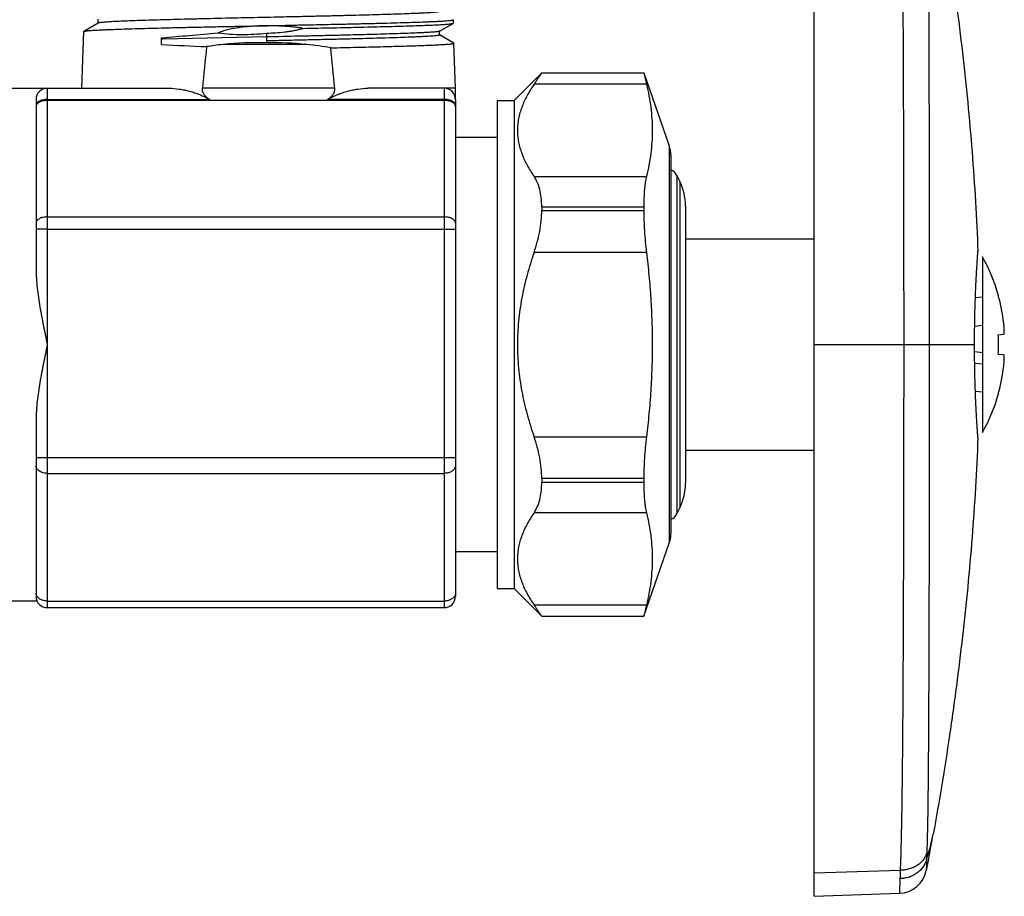
# Model space of a CAD drawing. Units: inches. Extents: x 6 to 11.8, y 0.2 to 21.9.
# Drawn here: x 10.1 to 11.8, y 0.4 to 2 of the extents above; entities that cross this region are included whole.
import ezdxf

# ---------------------------------------------------------------- set-up
doc = ezdxf.new("R2010")
doc.units = ezdxf.units.IN
doc.header["$LTSCALE"] = 1.4340740741
doc.header["$MEASUREMENT"] = 0
doc.layers.get('0').update_dxf_attribs({"linetype": 'CONTINUOUS'})

msp = doc.modelspace()

# ---------------------------------------------------------------- linework, layer by layer
at = {"color": 6, "linetype": 'Continuous'}
for p, q in [((11.463776049, 0.4435401519), (11.463776049, 2.4015295888)), ((10.1938319718, 1.9930646753), (10.168492151, 1.9784253919)), ((10.193614243, 1.9998131202), (10.193614243, 1.9928131202)), ((10.1938319718, 1.9930646753), (10.193614243, 1.9928131202)), ((10.1941485474, 1.9932072233), (10.1938321023, 1.9930646747)), ((10.1943535814, 1.9932767299), (10.1941485474, 1.9932072233)), ((10.7994478164, 1.978728876), (10.8235466424, 1.9926519497)), ((10.8231500298, 1.9987050613), (10.8235301564, 1.998996193)), ((10.823533332, 1.9990303911), (10.8237477898, 1.9928891236)), ((10.8235466424, 1.9926519497), (10.8237477898, 1.9928891236)), ((10.164776049, 1.8775348703), (10.1682912804, 1.9781979246)), ((10.1682912801, 1.9781979176), (10.168492151, 1.9784253919)), ((10.4923116386, 1.9752576005), (10.4924590472, 1.9684848703)), ((10.7996649825, 1.9789797995), (10.7994478164, 1.978728876)), ((10.7996649825, 1.9719797995), (10.7996649825, 1.9789797995)), ((10.3066107036, 1.9667797738), (10.3086024153, 1.9669711749)), ((10.7994477749, 1.9722307518), (10.7996649825, 1.9719797995)), ((10.8247879068, 1.9575913312), (10.7997193279, 1.9720738649)), ((10.8249883421, 1.9573643511), (10.8247879068, 1.9575913312)), ((10.8277639218, 1.8778821478), (10.8249883419, 1.9573643581)), ((10.931776049, 1.8555348703), (10.980776049, 1.9045348703)), ((10.980776049, 1.9045348703), (10.980776049, 1.9045154229)), ((11.161776049, 1.9045348703), (11.2069823324, 1.7750377045)), ((11.161776049, 1.9045348703), (11.161776049, 1.9045154229)), ((11.161776049, 1.9045154229), (11.1665142057, 1.8844252856)), ((9.6903445915, 1.8775348703), (10.3199137653, 1.8775348703)), ((10.8277630838, 1.8775348703), (10.8077760501, 1.8775348703)), ((10.827776049, 1.8575348703), (10.827776049, 1.8768368804)), ((10.083776049, 1.8575348703), (10.083776049, 1.8475240779)), ((10.901776049, 1.8555348703), (10.931776049, 1.8555348703)), ((10.901776049, 1.8555348703), (10.901776049, 0.9895348703)), ((10.931776049, 1.8555348703), (10.931776049, 0.9895348703)), ((10.827776049, 1.8451421484), (10.827776049, 1.6275780399)), ((10.901776049, 1.7900348703), (10.827776049, 1.7900348703)), ((11.2206120827, 1.7226210012), (11.2256528936, 1.712287339)), ((10.980776049, 1.66727484), (10.980776049, 1.6597754532)), ((11.161776049, 1.66727484), (11.161776049, 1.6597754532)), ((10.083776049, 1.6275780399), (10.083776049, 1.555951511)), ((11.235776049, 1.6100348703), (11.463776049, 1.6100348703)), ((11.7626516647, 1.5069062692), (11.7500928405, 1.5055862836)), ((11.8003595629, 1.4042002116), (11.7905539736, 1.4052308206)), ((10.083776049, 1.2891182297), (10.083776049, 1.2223534128)), ((11.235776049, 1.2350348703), (11.463776049, 1.2350348703)), ((10.827776049, 1.2223534128), (10.827776049, 0.9816427347)), ((10.980776049, 1.1852942874), (10.980776049, 1.1777949006)), ((11.161776049, 1.1852942874), (11.161776049, 1.1777949006)), ((11.2206120827, 1.1224487394), (11.2256528936, 1.1327824017)), ((11.161776049, 0.9405348703), (11.2069823324, 1.0700320361)), ((10.901776049, 1.0550348703), (10.827776049, 1.0550348703)), ((10.901776049, 0.9895348703), (10.931776049, 0.9895348703)), ((10.931776049, 0.9895348703), (10.980776049, 0.9405348703)), ((10.085556897, 0.9675348703), (9.9637736477, 0.9675348703)), ((11.1665142057, 0.9606444551000001), (11.161776049, 0.9405543177)), ((10.980776049, 0.9405543177), (10.980776049, 0.9405348703)), ((11.161776049, 0.9405543177), (11.161776049, 0.9405348703)), ((11.6668089233, 0.5089603326), (11.6653072276, 0.5011802903)), ((11.6653072276, 0.5011802903), (11.6629638695, 0.4891709726)), ((11.463776049, 0.4435348703), (11.6156463249, 0.4488382972))]:
    msp.add_line(p, q, dxfattribs=at)
at = {"color": 7, "linetype": 'Continuous'}
for p, q in [((10.3063721356, 1.9549514907), (10.3066107036, 1.9667797738)), ((10.3066107036, 1.9667797738), (10.3089064912, 1.9644848703)), ((10.4924590472, 1.9684848703), (10.3089064912, 1.9644848703)), ((10.4924590472, 1.9614848703), (10.4923790971, 1.9578115379)), ((10.4924590472, 1.9684848703), (10.4924590472, 1.9614848703)), ((10.8277638667, 1.8778837262), (10.8277630838, 1.8775348703)), ((10.827776049, 1.8771857503), (10.827776049, 1.8768368804)), ((10.103776049, 1.8575132855), (10.103776049, 1.8559253325)), ((10.807776049, 1.8575132855), (10.807776049, 1.8559253325)), ((10.083776049, 1.8475240779), (10.083776049, 1.8451421484)), ((10.827776049, 1.8475240779), (10.827776049, 1.8451421484)), ((10.103776049, 1.6491444082), (10.103776049, 1.6275780399)), ((10.083776049, 1.638361224), (10.083776049, 1.6275780399)), ((10.103776049, 1.6275780399), (10.083776049, 1.6275780399)), ((11.7626516647, 1.5784058381), (11.7626516647, 1.2666639026)), ((11.7488026336, 1.4553411153), (11.7626516647, 1.4567967072)), ((11.7905539736, 1.4398389201), (11.8003595629, 1.4408695291)), ((11.7626516647, 1.4081634714), (11.7486512128, 1.4096349782)), ((11.7488020561, 1.389728686), (11.7626516647, 1.3882730335)), ((11.7626516647, 1.3381634714), (11.7500931756, 1.3394834218))]:
    msp.add_line(p, q, dxfattribs=at)
at = {"color": 9, "linetype": 'Continuous'}
for p, q in [((10.5645383049, 1.9550816764), (10.4154502967, 1.9550816764)), ((11.161776049, 1.9045154229), (10.980776049, 1.9045154229)), ((10.103776049, 1.8775348703), (10.103776049, 1.8575132855)), ((10.6137207147, 1.8774917008), (10.3788313427, 1.8774917008)), ((10.807776049, 1.8775348703), (10.6726383328, 1.8775348703)), ((10.807776049, 1.8775348703), (10.807776049, 1.8575132855)), ((11.1665142057, 1.8844252856), (10.9672032045, 1.8844252856)), ((10.103776049, 1.8575132855), (10.3918114451, 1.8575132855)), ((10.807776049, 1.8559253325), (10.103776049, 1.8559253325)), ((10.103776049, 1.8559253325), (10.103776049, 1.6491444082)), ((10.807776049, 1.8575132855), (10.600740653, 1.8575132855)), ((10.807776049, 1.8559253325), (10.807776049, 0.9557848703)), ((10.827776049, 1.8575348703), (10.827776049, 1.8475240779)), ((10.083776049, 1.8451421484), (10.083776049, 1.638361224)), ((11.2069823324, 1.7750377045), (11.2069823324, 1.0700320361)), ((11.209776049, 1.7585584201), (11.209776049, 1.0865113205)), ((10.9672032045, 1.7210147596), (11.1665142057, 1.7210147596)), ((11.2206120827, 1.7226210012), (11.2206120827, 1.1224487394)), ((11.2256528936, 1.712287339), (11.2256528936, 1.1327824017)), ((10.980776049, 1.66727484), (11.161776049, 1.66727484)), ((11.161776049, 1.6597754532), (10.980776049, 1.6597754532)), ((11.235776049, 1.6684449758), (11.235776049, 1.1766247649)), ((10.103776049, 1.6491444082), (10.807776049, 1.6491444082)), ((10.103776049, 1.6275780399), (10.827776049, 1.6275780399)), ((10.103776049, 1.6275780399), (10.103776049, 0.9557848703)), ((10.827776049, 1.6275780399), (10.827776049, 1.2223534128)), ((11.1665142057, 1.5859453963), (10.9672032045, 1.5859453963)), ((11.463776049, 1.4225348703), (11.7485632416, 1.4225348703)), ((10.9672032045, 1.2591243444), (11.1665142057, 1.2591243444)), ((10.083776049, 1.2223534128), (10.827776049, 1.2223534128)), ((10.083776049, 1.2223534128), (10.083776049, 0.9757848703)), ((10.103776049, 1.1940691416), (10.807776049, 1.1940691416)), ((10.980776049, 1.1852942874), (11.161776049, 1.1852942874)), ((11.161776049, 1.1777949006), (10.980776049, 1.1777949006)), ((11.1665142057, 1.1240549811), (10.9672032045, 1.1240549811)), ((10.827776049, 0.9816427347), (10.827776049, 0.9757848703)), ((10.103776049, 0.9675005991), (10.807776049, 0.9675005991)), ((10.9672032045, 0.9606444551000001), (11.1665142057, 0.9606444551000001)), ((10.103776049, 0.9557848703), (10.807776049, 0.9557848703)), ((10.980776049, 0.9405543177), (11.161776049, 0.9405543177)), ((11.6634641181, 0.5095993647), (11.6632537605, 0.5009745702)), ((11.463776049, 0.4853243207), (11.6166642867, 0.4896493421)), ((11.6632140733, 0.4993613275), (11.6629638685, 0.4891709711)), ((11.6632537605, 0.5009745702), (11.6632140733, 0.4993613275)), ((11.6162444603, 0.4748928731), (11.615646325, 0.4488382972))]:
    msp.add_line(p, q, dxfattribs=at)
at = {"color": 7, "linetype": 'Continuous'}
for centre, radius, start, end in [((10.4735641983, 1.4027142877), 0.5554160221, 88.05871538930002, 96.00592472189999), ((10.9033969858, 14.036167998), 12.0959592826, 267.1708809914, 267.5499464882), ((10.4794661831, 1.3530856393), 0.6053901736, 96.069986433, 98.8514155491), ((10.8089792273, 1.8768366528), 0.0187968043, 0.0006936484, 2.1287699502), ((11.4739998456, 1.4225348703), 0.3170267277, 356.8711093219, 3.1288906781)]:
    msp.add_arc(centre, radius, start, end, dxfattribs=at)
at = {"color": 6, "linetype": 'Continuous'}
for centre, radius, start, end in [((10.5075531697, 1.4038447454), 0.554174575, 84.09790821870001, 91.56903444109999), ((23.0471574851, 0.6299884703), 12.7296013904, 174.0422153138, 174.3759764432), ((10.5016521553, 1.3534096547), 0.6049494933, 80.0237839255, 84.0331679394), ((-2.0913081057, 0.6263087090999999), 12.7664880138, 5.62431608, 5.9478450098), ((10.103776049, 1.8575348703), 0.02, 90, 180), ((10.807776049, 1.8575348703), 0.02, 0, 90), ((11.159776049, 1.7585584201), 0.05, 0, 19.2436303354), ((11.2026367138, 1.7138525286), 0.02, 26.0033458445, 69.0859691806), ((11.135776049, 1.6684449758), 0.1, 0, 26.0033458445), ((11.483180304, 1.4225348703), 0.32, 15.8416942103, 29.149938918), ((11.4814356819, 1.4225604972), 0.3212034268, 6.830128633200001, 15.7668330441), ((11.481435673, 1.4225092453), 0.3212034358, 344.2331670818, 353.1698712409), ((11.483180304, 1.4225348703), 0.32, 330.8500610820001, 344.1583057897), ((11.135776049, 1.1766247649), 0.1, 333.9966541555, 360), ((11.2026367138, 1.1312172121), 0.02, 290.9140308194, 333.9966541555), ((11.159776049, 1.0865113205), 0.05, 340.7563696646, 360), ((10.807776049, 0.9757848703), 0.02, 270, 360), ((6.7460640808, 1.4546089129), 5.0107864695, 349.1217548376001, 349.6464810573), ((11.6139013504, 0.4988078728), 0.0499999999, 271.9999982641, 348.887846001)]:
    msp.add_arc(centre, radius, start, end, dxfattribs=at)
at = {"color": 9, "linetype": 'Continuous'}
for centre, radius, start, end in [((10.103776049, 0.9757848703), 0.02, 180, 270), ((11.3860023874, 0.6070214102), 0.2940681332, 340.6528639425, 349.6253635), ((12.3434110258, 0.4955574874), 0.6800918847, 177.8653625343, 178.8169282684), ((12.9036806063, 0.4456490996), 1.2877682354, 178.0419465958, 178.6987652001)]:
    msp.add_arc(centre, radius, start, end, dxfattribs=at)
for points, start_tangent, end_tangent in [([(11.6166642878, 2.3554204091), (11.6173779604, 2.3352717624), (11.6180002636, 2.3137113993), (11.6182843713, 2.3024971051), (11.6185457524, 2.2910464398), (11.6190087421, 2.2674949977), (11.6194122843, 2.2431323821), (11.6197666581, 2.2180211509), (11.6203610877, 2.165776706), (11.6208466673, 2.1111616934), (11.621250998, 2.054508366), (11.6218730984, 1.9361463671), (11.6223031315, 1.8124231963), (11.6225986533, 1.6846979419), (11.622782287, 1.5542894577), (11.6228499486, 1.4225348703)], (0.04035833122540886, -0.9991852706584), (-2.655064614976157e-07, -0.9999999999999647)), ([(11.663791085, 2.3241803038), (11.664392416, 2.3051767933), (11.664651643, 2.2951013903), (11.6648924098, 2.2846938222), (11.6651128006, 2.2740004128), (11.6653098254, 2.2630624291), (11.6656505951, 2.2405097752), (11.6659415346, 2.2171141025), (11.6661917074, 2.1929494131), (11.6665988852, 2.1425706545), (11.6669222556, 2.0898105982), (11.6671857615, 2.0350196331), (11.6675815379, 1.9204304351), (11.6678476729, 1.8005508169), (11.668026914, 1.6767379168), (11.6681369719, 1.5502955426), (11.6681776565, 1.4225348703)], (0.03723652911739065, -0.9993064799646251), (-7.622478519690012e-07, -0.9999999999997095)), ([(10.827776049, 1.638361224), (10.8276793582, 1.6394158414), (10.8273912821, 1.6404631436), (10.8269148159, 1.6414911711), (10.8262534293, 1.642488248), (10.825414102, 1.643444795), (10.8244053864, 1.6443521718), (10.8219175277, 1.6459857324), (10.818887698, 1.6473270844), (10.8154306044, 1.6483234737), (10.8116745627, 1.6489369576), (10.807776049, 1.6491444083)], (0, 1), (-1, 0)), ([(11.6228499486, 1.4225348703), (11.6227827453, 1.2907808612), (11.6225996133, 1.1603726872), (11.6223037266, 1.0326471343), (11.6218721754, 0.9089222242), (11.6212487377, 0.7905580456999999), (11.6208442918, 0.733904215), (11.6203590471, 0.6792894396), (11.6197653151, 0.6270460327), (11.6194113775, 0.6019355744), (11.619008258, 0.577573825), (11.6185456185, 0.5540232182), (11.6182844545, 0.5425728883), (11.6180004114, 0.5313589453), (11.6173780736, 0.5097984965), (11.6166642882, 0.4896493422)], (2.357080046609926e-07, -0.9999999999999722), (-0.04035350419876896, -0.9991854656163089)), ([(11.6681776565, 1.4225348703), (11.668137426, 1.2947747512), (11.6680278736, 1.1683326744), (11.6678482872, 1.0445194652), (11.6675806537, 0.9246380587999999), (11.667183505, 0.8100465748000001), (11.6669198537, 0.7552550542), (11.6665967884, 0.7024952119), (11.6661903004, 0.6521175289), (11.6659405618, 0.6279536485), (11.66565004, 0.6045588789), (11.6653096483, 0.5820070925), (11.6651128154, 0.5710696195), (11.6648925306, 0.560376485), (11.664651822, 0.5499690528), (11.6643925466, 0.5398934772), (11.663791085, 0.5208894368)], (7.34854409295631e-07, -0.99999999999973), (-0.03723656026307175, -0.9993064788040626)), ([(10.103776049, 1.1940691416), (10.0998775353, 1.1943412129), (10.0961214936, 1.1951457963), (10.0896345704, 1.1982117418), (10.0871467117, 1.2003541549), (10.0852986688, 1.2027986891), (10.084160816, 1.2054546117), (10.083776049, 1.2082112772)], (-1, 0), (0, 1)), ([(10.827776049, 1.2082112772), (10.8273912821, 1.2054546117), (10.8262534293, 1.2027986891), (10.8244053864, 1.2003541549), (10.8219175276, 1.1982117418), (10.8154306045, 1.1951457963), (10.8116745628, 1.1943412129), (10.807776049, 1.1940691416)], (0, -1), (-1, 0)), ([(10.0847549169, 0.9772725784), (10.0840228106, 0.9794333304), (10.083776049, 0.9816427347)], (-0.4171197251730095, 0.908851547213071), (0, 1)), ([(10.827776049, 0.9816427347), (10.827461773, 0.9791501864), (10.8265307839, 0.9767301948)], (0, -1), (-0.4639844553328403, -0.8858433412344914)), ([(10.103776049, 0.9675005991), (10.100651476, 0.9676750862000001), (10.0975957078, 0.9681927648), (10.0920203417, 0.9702015078), (10.0896345679, 0.9716432011), (10.0875957066, 0.9733301984), (10.0859563034, 0.975221745), (10.0847549169, 0.9772725784)], (-1, 0), (-0.4171197203529088, 0.9088515494252684)), ([(10.8265307839, 0.9767301948), (10.8252623431, 0.9747786620000001), (10.8235911587, 0.9729861062999999), (10.821554407, 0.9713928267), (10.8192012576, 0.9700352524), (10.8137629214, 0.9681491414), (10.8108003286, 0.9676640448999999), (10.807776049, 0.9675005992)], (-0.4639844500665783, -0.8858433439928387), (-1, 0)), ([(11.6634640938, 0.5095993693), (11.6611133322, 0.5026165385), (11.6574702401, 0.4960603309), (11.6526360467, 0.4901426379), (11.6467516807, 0.4850218615), (11.6399743826, 0.4808363417), (11.6324869412, 0.4776976587), (11.6244917978, 0.475699786), (11.6162444541, 0.474893029)], (-0.2288604801807216, -0.9734592341805842), (-0.9997142706594131, -0.02390349430350876)), ([(11.6637910847, 0.5208894369), (11.6613963919, 0.5145290975), (11.6577281243, 0.5085760759000001), (11.6528873063, 0.503220719), (11.6470132762, 0.4986045672), (11.640261156, 0.494850865), (11.6328108864, 0.4920584804), (11.6248615878, 0.4903102365), (11.6166642801, 0.4896491561)], (-0.2569721024426165, -0.9664188215086778), (-0.9999163901944955, -0.01293107189715853))]:
    msp.add_spline(points, degree=3, dxfattribs=dict(at, start_tangent=start_tangent, end_tangent=end_tangent))
at = {"color": 6, "linetype": 'Continuous'}
for points, start_tangent, end_tangent in [([(11.6752628848, 2.2910052149), (11.6904275571, 2.2037073849), (11.7040875907, 2.1162278423), (11.7103686152, 2.0724199933), (11.7162930964, 2.0285667991), (11.7270632406, 1.9407243364), (11.7363499346, 1.8527002508), (11.7440712248, 1.7644941954), (11.7545091232, 1.5875348703)], (0.1797262644818183, -0.9837166613692235), (0.03914187224455644, -0.9992336632826132)), ([(10.7982088322, 2.0136464362), (10.7981870546, 2.0135667735), (10.7981216235, 2.0134871115), (10.7980125849, 2.0134074503), (10.7978599875, 2.0133277898), (10.7976638801, 2.01324813), (10.7974243113, 2.013168471), (10.7968149849, 2.0130091551), (10.7960323983, 2.0128498422), (10.7950769415, 2.0126905323), (10.7939490045, 2.0125312253), (10.7926490024, 2.0123719212), (10.7895362692, 2.0120533219), (10.7857471679, 2.0117347343), (10.7812904475, 2.0114161586), (10.7761752242, 2.0110975945), (10.7704138858, 2.0107790423), (10.7640205374, 2.0104605018), (10.7570093049, 2.0101419731), (10.7493956721, 2.0098234561), (10.7324361827, 2.0091864574), (10.7132974187, 2.0085495058), (10.6921575425, 2.0079126011), (10.6692098404, 2.0072757435), (10.6446674715, 2.0066389328), (10.6187555005, 2.006002169), (10.5917135204, 2.0053654522), (10.5637903212, 2.0047287823), (10.5352432496, 2.0040921593), (10.5063352516, 2.0034555832), (10.4485019406, 2.0021825716), (10.3924150557, 2.0009097474), (10.3656746732, 2.0002734055), (10.3401341069, 1.9996371104), (10.3160276151, 1.9990008621), (10.2935779006, 1.9983646605), (10.2729897926, 1.9977285057), (10.2544542763, 1.9970923977), (10.2381397769, 1.9964563363), (10.2241976469, 1.9958203217), (10.2181562828, 1.9955023319), (10.2127548583, 1.9951843537), (10.2080048549, 1.9948663873), (10.2039166171, 1.9945484325), (10.2005004509, 1.9942304893), (10.1977645637, 1.9939125579), (10.1957140093, 1.9935946381), (10.1949472299, 1.9934356826), (10.1943535814, 1.9932767299)], (0.0006848823647618729, -0.9999997654680456), (-0.9541846998892809, -0.2992182455954234)), ([(10.4862383531, 1.9882770499), (10.5179811488, 1.9889923008), (10.5338031009, 1.9893643405), (10.5495345444, 1.9897124493), (10.5805766334, 1.9903468507), (10.5958171167, 1.9906591493), (10.6108237179, 1.9909786444), (10.6399941695, 1.9916269421), (10.6678104925, 1.9922709495), (10.6940119807, 1.9929129677), (10.7183523399, 1.9935565144), (10.7406018019, 1.9942000915), (10.7605520611, 1.9948434137), (10.7780138519, 1.9954868676), (10.7857600334, 1.9958086358), (10.7928238201, 1.996130412), (10.7991894069, 1.9964521889), (10.8048421978, 1.9967739613), (10.8097677913, 1.9970957256), (10.813954809, 1.9974174999), (10.8173942721, 1.9977393195), (10.8188308854, 1.9979002575), (10.8200772913, 1.9980612196), (10.8211327883, 1.9982221982), (10.821996993, 1.9983831761), (10.8226695315, 1.9985441363), (10.8231500298, 1.9987050613)], (0.9997950571554597, 0.02024459650156165), (0.9224328436153244, 0.3861575442999222)), ([(10.5572680219, 1.9837137011), (10.610375883, 1.9848305178), (10.6358075928, 1.9853889781), (10.6602467715, 1.9859474269), (10.6835245552, 1.9865059614), (10.7054737342, 1.9870645368), (10.7259376909, 1.9876231297), (10.7447712149, 1.9881817487), (10.7618416286, 1.9887403948), (10.7770266332, 1.9892990659), (10.7902198796, 1.9898577739), (10.7960390047, 1.9901371458), (10.8013261961, 1.9904165245), (10.8060723037, 1.9906959034), (10.810268218, 1.9909752763), (10.8139063323, 1.9912546499), (10.8169809471, 1.9915340473), (10.8194864859, 1.9918134929), (10.8205241226, 1.9919532409), (10.8214176645, 1.9920930018), (10.8221668713, 1.9922327645), (10.8227715093, 1.9923725176), (10.8232313447, 1.9925122498), (10.8235461437, 1.9926519498)], (0.9997880334171675, 0.02058854622923133), (0.8662667545435818, 0.499581735026942)), ([(10.1684922838, 1.9784253916), (10.1688527059, 1.9785813393), (10.1693944898, 1.9787372893), (10.1701171386, 1.9788932418), (10.1710200626, 1.9790491969), (10.1721026723, 1.9792051547), (10.173364378, 1.9793611154), (10.1764227194, 1.979673046), (10.1801893638, 1.9799849887), (10.1846549328, 1.9802969404), (10.1898092177, 1.9806088968), (10.1956418822, 1.9809208545), (10.2021400014, 1.9812328193), (10.2092882374, 1.9815448061), (10.2254724857, 1.9821688935), (10.2440517053, 1.9827929462), (10.2648623725, 1.9834166788), (10.2877190399, 1.9840411128), (10.312420957, 1.9846665728), (10.3387489428, 1.9852881424), (10.3664705392, 1.9859090954), (10.3807761465, 1.9862259219), (10.3953364776, 1.9865485403), (10.4250968563, 1.9871740743), (10.4402345563, 1.9874557389), (10.4554976596, 1.9877189575), (10.4862383531, 1.9882770499)], (0.8657034557776865, 0.5005572161647173), (0.9997950571566332, 0.02024459644360905)), ([(10.3086024153, 1.9669711749), (10.3557875525, 1.9712683374), (10.4068157031, 1.975567374)], (0.9954375761910107, 0.09541505073606474), (0.9966611937884103, 0.08164842188469221)), ([(10.4862383531, 1.9881827602), (10.4760194401, 1.98783828), (10.470919759, 1.9875765443), (10.4658282006, 1.9872631475), (10.4556805752, 1.986444677), (10.4456008783, 1.9853028598), (10.4356169078, 1.9837728037), (10.4257702024, 1.981752983), (10.4161287913, 1.9790941017), (10.4068157031, 1.975567374)], (-0.9997937426999597, -0.02030940811561524), (-0.9125876779866201, -0.4088810707124857)), ([(10.4068157031, 1.975567374), (10.4281324688, 1.9736378701), (10.4495508665, 1.972952491), (10.4709752982, 1.9734759174), (10.4923116386, 1.9752576005)], (0.9926369433713128, -0.1211276130965074), (0.9934060442212017, 0.1146491661757027)), ([(10.5572680219, 1.9837137011), (10.548548631, 1.9850872497), (10.5397519275, 1.9861538778), (10.5308984536, 1.9869641641), (10.5220034809, 1.987557267), (10.5130797535, 1.9879562446), (10.5041381058, 1.9881767885), (10.499663362, 1.9882331357), (10.4951874992, 1.9882586884), (10.4862383531, 1.9881827602)], (-0.9844301467442698, 0.1757762389546884), (-0.9997937426845042, -0.02030940887646713)), ([(10.4923116386, 1.9752576005), (10.5088302213, 1.9759962013), (10.5252679975, 1.9775401703), (10.5334278652, 1.9786453302), (10.5415199799, 1.9800049278), (10.549500367, 1.9816648293), (10.5534217495, 1.982632065), (10.5572680219, 1.9837137011)], (0.999770871853975, 0.02140569532490504), (0.9572202960878959, 0.2893601644273118)), ([(10.7994477887, 1.9787288757), (10.7990819677, 1.9785687202), (10.7985394941, 1.9784085677), (10.7978208625, 1.9782484181), (10.7969265679, 1.9780882715), (10.7958571051, 1.9779281278), (10.7946129688, 1.9777679871), (10.7916028763, 1.9774477145), (10.7879036228, 1.9771274537), (10.7835248892, 1.9768072048), (10.7784764128, 1.9764869676), (10.7727689521, 1.9761667421), (10.7664169183, 1.9758465285), (10.7594355381, 1.9755263267), (10.7436482618, 1.9748859589), (10.7255558153, 1.9742456377), (10.7053250446, 1.9736053626), (10.6831466572, 1.9729651378), (10.6592255872, 1.9723249622), (10.633785242, 1.9716848182), (10.6070625876, 1.9710447247), (10.5793097383, 1.9704047438), (10.5507791414, 1.969764747), (10.4924590472, 1.9684848703)], (-0.8659704931735263, -0.5000950959095679), (-0.9997617443404299, -0.02182783895353086)), ([(10.7996645743, 1.9719798003), (10.7996415065, 1.9718977595), (10.7995719995, 1.9718157195), (10.7994560303, 1.9717336802), (10.7992935771, 1.9716516418), (10.7990846559, 1.9715696041), (10.7988293377, 1.9714875672), (10.7981798114, 1.9713234957), (10.7973455999, 1.9711594273), (10.7963273052, 1.970995362), (10.7951255291, 1.9708312998), (10.7937408734, 1.9706672407), (10.7904255958, 1.9703391319), (10.78638998, 1.9700110353), (10.7816449219, 1.9696829512), (10.7762013718, 1.9693548794), (10.7700718663, 1.96902682), (10.7632726364, 1.968698773), (10.7558204382, 1.9683707385), (10.7477323733, 1.9680427164), (10.7297316095, 1.9673867092), (10.7094466733, 1.9667307503), (10.6870768147, 1.9660748426), (10.662839728, 1.9654189884), (10.6369730961, 1.9647631715), (10.6097288615, 1.9641073986), (10.5813772873, 1.9634517377), (10.5521903378, 1.962796087), (10.5224438167, 1.9621402388), (10.4924590472, 1.9614848703)], (0.001758537464909439, -0.9999984537717967), (-0.9997617443371911, -0.02182783910186735)), ([(10.6064532191, 1.949212161), (10.6525685193, 1.9502307672), (10.674312948, 1.9507402074), (10.6950011718, 1.9512495518), (10.7145163126, 1.9517589363), (10.7327454158, 1.9522683872), (10.7495783962, 1.9527778672), (10.7649157173, 1.9532873639), (10.7786672441, 1.9537968868), (10.790751528, 1.9543064409), (10.8010979781, 1.9548160237), (10.805599173, 1.9550708253), (10.8096439667, 1.9553256336), (10.8132264673, 1.9555804488), (10.8163407878, 1.9558352711), (10.8189819068, 1.9560901003), (10.8211466747, 1.9563449366), (10.822049519, 1.9564723573), (10.822832186, 1.9565997798), (10.8234943123, 1.9567272041), (10.824035535, 1.95685463), (10.8244555272, 1.9569820578), (10.8247542079, 1.9571094872), (10.824858063, 1.9571732026), (10.8249315979, 1.9572369184), (10.8249748155, 1.9573006346), (10.8249877182, 1.9573643513)], (0.9997711581406599, 0.0213923198855007), (-0.03535022568589927, 0.9993749854503845)), ([(10.9672032045, 1.8844252856), (10.9702709394, 1.8888419242), (10.9729848991, 1.8927847536), (10.975321818, 1.896211192), (10.976342155, 1.8977183635), (10.9772611473, 1.8990832282), (10.9780770257, 1.9003023801), (10.9787880215, 1.901372413), (10.9793923662, 1.9022899221), (10.9798885507, 1.9030519964), (10.980095815, 1.9033742236), (10.9802757392, 1.903657007), (10.9804282325, 1.9039001686), (10.9805532038, 1.9041035305), (10.9806505621, 1.9042669148), (10.9807202164, 1.9043901436), (10.9807620757, 1.904473039), (10.9807725538, 1.904499306), (10.980776049, 1.9045154229)], (0.5721950299428427, 0.8201175816361392), (0, 0.9999999999999999)), ([(10.3199137653, 1.8775348703), (10.3377972742, 1.8761246915), (10.3468684226, 1.8744735616), (10.355977672, 1.8722578735), (10.365089432, 1.8694972567), (10.3741563553, 1.8661791418), (10.3786531133, 1.864292571), (10.383112045, 1.8622384642), (10.3918114451, 1.8575132855)], (1, 0), (0.852273813580458, -0.523095924936357)), ([(10.3918114451, 1.8575132855), (10.3868034126, 1.8611056107), (10.3825130959, 1.8655858239), (10.3808099465, 1.8682283852), (10.3795466855, 1.871139218), (10.3791252285, 1.8726829106), (10.3788632702, 1.8742718924), (10.3788376676, 1.8774917012)], (-0.8522738124515485, 0.5230959267756752), (0.09809575595844895, 0.9951769805732749)), ([(10.600740653, 1.8575132855), (10.6094400409, 1.8622384692), (10.6138989812, 1.8642925682), (10.6183957397, 1.8661791401), (10.6274626549, 1.8694972486), (10.6365743916, 1.8722578601), (10.6456835694, 1.8744735282), (10.6547547086, 1.8761246686), (10.6726383328, 1.8775348703)], (0.852273813727448, 0.5230959246968677), (1, 0)), ([(10.600740653, 1.8575132855), (10.6057493655, 1.8611062645), (10.6100392926, 1.8655876435), (10.6130048738, 1.8711402284), (10.6137185871, 1.8775078894)], (0.8522738139562176, 0.5230959243241361), (-0.09914851923628838, 0.995072646158687)), ([(10.9672032045, 1.8844252856), (10.9548408947, 1.8645144027), (10.9455426489, 1.8441903216), (10.9421834097, 1.8339002701), (10.9397481654, 1.8235446874), (10.9382708465, 1.813144076), (10.9377770652, 1.8027200159), (10.9382708489, 1.7922959556), (10.9397481659, 1.7818953453), (10.9421834144, 1.7715397641), (10.9455426512, 1.7612497133), (10.9548408967, 1.7409256389), (10.9672032045, 1.7210147596)], (-0.5721950308261105, -0.8201175810198843), (0.5721950308261105, -0.8201175810198843)), ([(11.1665142057, 1.8844252856), (11.1709141979, 1.8640657035), (11.174144919, 1.8436506676), (11.1761215146, 1.8231959815), (11.1767861947, 1.8027200219), (11.1761215149, 1.7822440622), (11.1741449186, 1.7617893765), (11.1709141981, 1.7413743412), (11.1665142057, 1.7210147596)], (0.2366424106101911, -0.9715968142705067), (-0.2366424106101911, -0.9715968142705067)), ([(10.980776049, 1.66727484), (10.9805532038, 1.6755759063), (10.9798885507, 1.6835085992), (10.9772611473, 1.6980531846), (10.9729848991, 1.7106134998), (10.9672032045, 1.7210147596)], (0, 1), (-0.5721950307217754, 0.8201175810926788)), ([(11.1665142057, 1.7210147596), (11.165415358, 1.7159486668), (11.164456679, 1.7103574663), (11.1636413948, 1.7042670054), (11.16297199, 1.6977030636), (11.162075858, 1.683258148), (11.161776049, 1.66727484)], (-0.2366424112756318, -0.9715968141084318), (0, -1)), ([(10.9672032045, 1.5859453963), (10.9729848991, 1.6047061241), (10.9772611473, 1.6235649139), (10.9798885507, 1.6420782675), (10.9805532038, 1.6510624945), (10.980776049, 1.6597754532)], (0.3293824065790629, 0.9441966057110059), (0, 1)), ([(11.161776049, 1.6597754532), (11.162075858, 1.6423730805), (11.16297199, 1.6240476578), (11.164456679, 1.6051259632), (11.1665142057, 1.5859453963)], (0, -1), (0.1208870472870096, -0.9926662690946179)), ([(10.9672032045, 1.5859453963), (10.9548408947, 1.5461236305), (10.9455426489, 1.5054754683), (10.9421834097, 1.4848953654), (10.9397481654, 1.4641842), (10.9382708465, 1.4433829772), (10.9377770652, 1.4225348569), (10.9382708489, 1.4016867364), (10.9397481659, 1.3808855157), (10.9421834144, 1.3601743534), (10.9455426512, 1.3395942517), (10.9548408967, 1.2989461029), (10.9672032045, 1.2591243444)], (-0.3293824068771218, -0.9441966056070282), (0.3293824068771218, -0.9441966056070282)), ([(11.1665142057, 1.5859453963), (11.1709141979, 1.5452262321), (11.174144919, 1.5043961604), (11.1761215146, 1.4634867881), (11.1767861947, 1.422534869), (11.1761215149, 1.3815829496), (11.1741449186, 1.3406735781), (11.1709141981, 1.2998435076), (11.1665142057, 1.2591243444)], (0.1208870467845304, -0.99266626915581), (-0.1208870467845304, -0.99266626915581)), ([(10.083776049, 1.5559512397), (10.084339105, 1.539484278), (10.0858119024, 1.5229044521), (10.0879523807, 1.5062538632), (10.0905892881, 1.4895553895), (10.0935908861, 1.4728245705), (10.0968496317, 1.4560722219), (10.103776049, 1.4225348703)], (0, -1), (0.2051956704468497, -0.9787209698529341)), ([(10.103776049, 1.4225348703), (10.0968496359, 1.3889975404), (10.0935908917, 1.3722452027), (10.0905892947, 1.3555143956), (10.0879523857, 1.3388159303), (10.0858119073, 1.3221653563), (10.0843390876, 1.3055854886), (10.083776049, 1.289118501)], (-0.2051956707900397, -0.9787209697809818), (0, -1)), ([(10.980776049, 1.1852942874), (10.9805532038, 1.1940072462), (10.9798885507, 1.2029914732), (10.9772611473, 1.2215048267), (10.9729848991, 1.2403636166), (10.9672032045, 1.2591243444)], (0, 1), (-0.3293824065790629, 0.9441966057110059)), ([(11.1665142057, 1.2591243444), (11.164456679, 1.2399437775), (11.16297199, 1.2210220828), (11.162075858, 1.2026966602), (11.161776049, 1.1852942874)], (-0.1208870472870096, -0.9926662690946179), (0, -1)), ([(11.7545091232, 1.2575348703), (11.7440712248, 1.0805755453), (11.7363499346, 0.9923694899), (11.7270632406, 0.9043454042), (11.7162930964, 0.8165029415), (11.7103686152, 0.7726497473999999), (11.7040875907, 0.7288418983), (11.6904275571, 0.6413623558), (11.6752628848, 0.5540645258)], (-0.03914187224455644, -0.9992336632826132), (-0.1797262644818183, -0.9837166613692235)), ([(10.9672032045, 1.1240549811), (10.9729848991, 1.1344562409), (10.9772611473, 1.147016556), (10.9798885507, 1.1615611414), (10.9805532038, 1.1694938343), (10.980776049, 1.1777949006)], (0.5721950307217754, 0.8201175810926788), (0, 1)), ([(11.161776049, 1.1777949006), (11.162075858, 1.1618115926), (11.16297199, 1.1473666771), (11.1636413948, 1.1408027352), (11.164456679, 1.1347122743), (11.165415358, 1.1291210739), (11.1665142057, 1.1240549811)], (0, -1), (0.2366424112756318, -0.9715968141084318)), ([(10.9672032045, 1.1240549811), (10.9548408947, 1.1041440982), (10.9455426489, 1.0838200171), (10.9421834097, 1.0735299656), (10.9397481654, 1.0631743829), (10.9382708465, 1.0527737715), (10.9377770652, 1.0423497114), (10.9382708489, 1.0319256511), (10.9397481659, 1.0215250408), (10.9421834144, 1.0111694596), (10.9455426512, 1.0008794088), (10.9548408967, 0.9805553344), (10.9672032045, 0.9606444551000001)], (-0.5721950308261105, -0.8201175810198843), (0.5721950308261105, -0.8201175810198843)), ([(11.1665142057, 1.1240549811), (11.1709141979, 1.1036953989), (11.174144919, 1.0832803631), (11.1761215146, 1.062825677), (11.1767861947, 1.0423497174), (11.1761215149, 1.0218737577), (11.1741449186, 1.0014190719), (11.1709141981, 0.9810040367), (11.1665142057, 0.9606444551000001)], (0.2366424106101911, -0.9715968142705067), (-0.2366424106101911, -0.9715968142705067)), ([(10.980776049, 0.9405543177), (10.9807725538, 0.9405704347), (10.9807620757, 0.9405967017), (10.9807202164, 0.940679597), (10.9806505621, 0.9408028258), (10.9805532038, 0.9409662101999999), (10.9804282325, 0.9411695721), (10.9802757392, 0.9414127337), (10.980095815, 0.9416955170999999), (10.9798885507, 0.9420177443000001), (10.9793923662, 0.9427798184999999), (10.9787880215, 0.9436973276), (10.9780770257, 0.9447673606), (10.9772611473, 0.9459865124), (10.976342155, 0.9473513771), (10.975321818, 0.9488585486), (10.9729848991, 0.9522849871), (10.9702709394, 0.9562278164), (10.9672032045, 0.9606444551000001)], (0, 0.9999999999999999), (-0.5721950299428427, 0.8201175816361392))]:
    msp.add_spline(points, degree=3, dxfattribs=dict(at, start_tangent=start_tangent, end_tangent=end_tangent))
at = {"color": 7, "linetype": 'Continuous'}
for points, start_tangent, end_tangent in [([(10.0875957092, 1.851480345), (10.0864503381, 1.85052893), (10.0854964983, 1.849517727), (10.0847447433, 1.8484573823), (10.0842044282, 1.8473592582)], (-0.8031791868752253, -0.5957375208684206), (-0.3625986363154911, -0.9319454001936737)), ([(10.097595715, 1.8570243799), (10.0933256126, 1.8560411778), (10.0896345696, 1.8545871858), (10.0880698348, 1.8537081987), (10.0867234442, 1.8527436559), (10.0847549161, 1.8506109088)], (-0.9871168745895234, -0.1600008621870866), (-0.5448455968258293, -0.8385363889656225)), ([(10.0975957092, 1.8553975659), (10.0946953939, 1.854749827), (10.092020344, 1.8538659276), (10.0896345704, 1.8527666567), (10.0875957092, 1.851480345)], (-0.9850350374261099, -0.1723542138821738), (-0.8031791862571586, -0.5957375217017044)), ([(10.103776049, 1.8559253325), (10.1006514767, 1.8557922885), (10.0975957092, 1.8553975659)], (-1, 0), (-0.9850350365391428, -0.1723542189513494)), ([(10.103776049, 1.8575132855), (10.1006514798, 1.8573900379), (10.097595715, 1.8570243799)], (-0.9999999999999999, 0), (-0.9871168755313486, -0.1600008563765451)), ([(10.8139563834, 1.8570243798), (10.8109006185, 1.8573900379), (10.807776049, 1.8575132854)], (-0.9871168742236222, 0.1600008644444946), (-1, 0)), ([(10.8139563889, 1.8553975659), (10.8109006213, 1.8557922885), (10.807776049, 1.8559253325)], (-0.9850350365391428, 0.1723542189513494), (-1, 0)), ([(10.823956393, 1.853395584), (10.8219175303, 1.8545871849), (10.8195317545, 1.8556055165), (10.8168567019, 1.8564243343), (10.8139563834, 1.8570243798)], (-0.8241916042364524, 0.5663110448385613), (-0.9871168734813288, 0.160000869024035)), ([(10.8239563889, 1.851480345), (10.8219175276, 1.8527666567), (10.8195317541, 1.8538659276), (10.8168567042, 1.854749827), (10.8139563889, 1.8553975659)], (-0.8031791862571586, 0.5957375217017044), (-0.9850350374261099, 0.1723542138821738)), ([(10.8267971818, 1.8506109091), (10.8255957958, 1.8520595021), (10.823956393, 1.853395584)], (-0.5448456237310688, 0.8385363714837315), (-0.824191604834083, 0.566311043968788)), ([(10.8267971794, 1.8484743355), (10.8262534293, 1.8492691724), (10.8239563889, 1.851480345)], (-0.5157025284687273, 0.8567677060504565), (-0.8031791813850323, 0.5957375282703528)), ([(10.0847549161, 1.8506109088), (10.0840228104, 1.849084676), (10.083776049, 1.847524078)], (-0.5448455907184728, -0.8385363929339255), (0, -1)), ([(10.0842044282, 1.8473592582), (10.0838837307, 1.8462551472), (10.083776049, 1.8451421484)], (-0.3625986562982823, -0.9319453924188262), (0, -1)), ([(10.827776049, 1.8475240779), (10.8275292877, 1.8490846761), (10.8267971818, 1.8506109091)], (0, 1), (-0.5448456272532806, 0.8385363691951466)), ([(10.827776049, 1.8451421484), (10.8275292871, 1.8468267903), (10.8267971794, 1.8484743355)], (0, 1), (-0.5157025284865571, 0.8567677060397244)), ([(10.103776049, 1.6491444082), (10.0998775353, 1.6489369575), (10.0961214936, 1.6483234737), (10.0926644001, 1.6473270844), (10.0896345704, 1.6459857324), (10.0871467117, 1.6443521718), (10.0861379961, 1.643444795), (10.0852986688, 1.642488248), (10.0846372822, 1.6414911711), (10.084160816, 1.6404631436), (10.0838727399, 1.6394158414), (10.083776049, 1.638361224)], (-1, 0), (0, -1)), ([(11.7485632416, 1.4225348703), (11.7487862419, 1.4547326455), (11.7490578633, 1.4704447962), (11.7494237869, 1.4856903933), (11.7498710171, 1.5003262286), (11.7503822333, 1.5142126558), (11.7509384385, 1.5272140768), (11.751518179, 1.5392078256), (11.752099302, 1.5500779417), (11.7523833745, 1.5550594371), (11.7526593694, 1.5597220637), (11.7529245395, 1.5640539818), (11.7531763965, 1.5680454215), (11.7534125152, 1.5716871172), (11.7536304705, 1.5749698036), (11.7538279712, 1.5778848026), (11.7540032597, 1.5804257727), (11.7540820666, 1.5815541967), (11.754154711, 1.5825869532), (11.7542209898, 1.583523322), (11.7542806999, 1.5843625831), (11.7543336603, 1.5851040938), (11.7543797809, 1.5857475287), (11.7544189947, 1.5862926434), (11.7544359908, 1.5865282545), (11.754451235, 1.586739194), (11.7544647192, 1.5869254314), (11.7544764349, 1.5870869361), (11.7544863738, 1.5872236777), (11.7544945274, 1.5873356257), (11.7545008876, 1.5874227494), (11.7545033925, 1.5874569927), (11.7545054458, 1.5874850185), (11.7545070466, 1.5875068229), (11.7545081938, 1.5875224023), (11.7545088863, 1.5875317527), (11.7545091232, 1.5875348703)], (0, 1), (1, 0)), ([(11.8003595629, 1.4408695291), (11.8004724933, 1.440905322), (11.8005795519, 1.4409881979), (11.8006804414, 1.4411179048), (11.8007748643, 1.441294191), (11.8009432955, 1.4417848856), (11.8010833105, 1.4424553305), (11.8011936094, 1.4432994552), (11.8012731858, 1.4443089782), (11.8013212136, 1.4454745665), (11.8013372895, 1.4467848961), (11.8013212163, 1.4482277351), (11.8012731904, 1.4497892329), (11.8010833168, 1.4532081212), (11.8003595629, 1.460759967)], (0.9945218954774421, 0.104528462228982), (-0.1189376799341459, 0.9929017213661595)), ([(11.7545091232, 1.2575348703), (11.7545088863, 1.2575379879), (11.7545081938, 1.2575473382), (11.7545070467, 1.2575629174), (11.7545054459, 1.2575847216), (11.7545033926, 1.2576127471), (11.7545008878, 1.25764699), (11.7544945278, 1.2577341129), (11.7544863743, 1.2578460598), (11.7544764356, 1.2579828002), (11.7544647202, 1.2581443036), (11.7544512362, 1.2583305395), (11.7544359921, 1.2585414773), (11.7544189963, 1.2587770867), (11.7543797826, 1.259322198), (11.7543336621, 1.2599656294), (11.7542807015, 1.2607071367), (11.7542209914, 1.2615463931), (11.7541547131, 1.2624827545), (11.7540820696, 1.2635155019), (11.7540032637, 1.264643916), (11.753827977, 1.2671848674), (11.7536304762, 1.270099855), (11.7534125209, 1.2733825297), (11.7531764039, 1.2770242044), (11.7529245489, 1.2810156182), (11.7526593799, 1.2853475105), (11.752383386, 1.2900101), (11.7520993157, 1.294991543), (11.7515181973, 1.3058615696), (11.7509384565, 1.317855251), (11.7503822523, 1.3308566309), (11.7498710326, 1.3447430324), (11.7494238006, 1.3593788574), (11.7490578731, 1.374624523), (11.7487862456, 1.3903368411), (11.7485632416, 1.4225348703)], (-1, 0), (0, 1)), ([(11.8003595629, 1.3843097737), (11.8010833122, 1.3918615547), (11.8012731871, 1.3952804204), (11.8013212143, 1.3968419233), (11.8013372895, 1.3982847742), (11.8013212154, 1.3995951128), (11.8012731888, 1.4007607098), (11.8011936126, 1.4017702477), (11.801083314, 1.4026143903), (11.800943298, 1.4032848454), (11.8007748655, 1.4037755467), (11.8006804419, 1.4039518341), (11.8005795521, 1.4040815419), (11.8004724933, 1.4041644184), (11.8003595629, 1.4042002116)], (0.118937681689869, 0.992901721155845), (-0.9945218953149997, 0.1045284637745183))]:
    msp.add_spline(points, degree=3, dxfattribs=dict(at, start_tangent=start_tangent, end_tangent=end_tangent))

doc.saveas('drawing.dxf')
